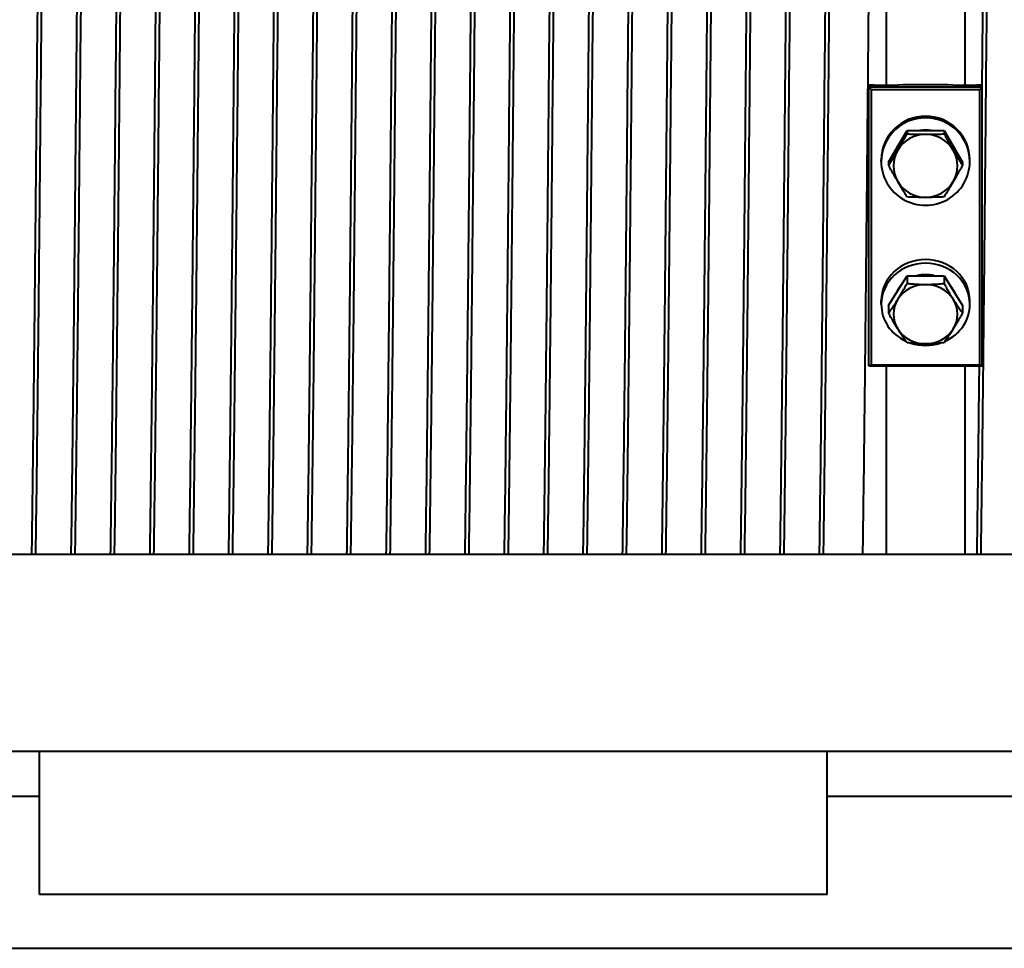
# Model space of a CAD drawing. Units: millimetres. Extents: x 0 to 594, y 0 to 420.
# Drawn here: x 115 to 135, y 102 to 121 of the extents above; entities that cross this region are included whole.
import ezdxf

# ---------------------------------------------------------------- set-up
doc = ezdxf.new("R2010")
doc.units = ezdxf.units.MM
doc.linetypes.add('K5LT_BASIC', pattern=[0])
doc.layers.add('Системный слой (5)', color=7, linetype='Continuous')

msp = doc.modelspace()

# ---------------------------------------------------------------- linework, layer by layer
at = {"layer": 'Системный слой (5)', "color": 150, "linetype": 'K5LT_BASIC', "lineweight": 40, "true_color": 0x0080ff}
for p, q in [((132.6081, 130.8478), (132.6081, 119.3819)), ((134.2081, 130.8478), (134.2081, 120.3478)), ((134.2081, 120.3478), (134.2081, 119.3819)), ((132.3652, 119.3877), (132.2581, 119.3877)), ((132.2581, 119.3877), (132.2581, 119.3502)), ((132.2581, 119.3502), (134.5581, 119.3502)), ((132.2581, 113.6857), (132.2581, 119.3502)), ((132.3081, 119.2974), (134.5081, 119.2974)), ((132.3081, 113.7061), (132.3081, 119.2974)), ((132.4652, 119.3819), (132.3652, 119.3877)), ((132.751, 119.3819), (132.4652, 119.3819)), ((132.951, 119.3935), (132.751, 119.3819)), ((133.8652, 119.3935), (132.951, 119.3935)), ((134.0652, 119.3819), (133.8652, 119.3935)), ((134.351, 119.3819), (134.0652, 119.3819)), ((134.451, 119.3877), (134.351, 119.3819)), ((134.5581, 119.3877), (134.451, 119.3877)), ((134.5081, 113.7061), (134.5081, 119.2974)), ((134.5581, 119.3502), (134.5581, 119.3877)), ((134.5581, 113.6857), (134.5581, 119.3502)), ((132.8452, 118.1457), (133.0328, 118.4662)), ((133.0328, 118.4662), (133.0328, 118.3978)), ((133.0328, 118.4662), (133.4081, 118.4662)), ((133.4081, 118.4662), (133.7834, 118.4662)), ((133.7834, 118.4662), (133.7834, 118.3978)), ((133.7834, 118.4662), (133.971, 118.1457)), ((132.6575, 117.8252), (132.8452, 118.1457)), ((133.971, 118.1457), (134.1586, 117.8252)), ((132.5081, 117.8352), (132.5081, 117.8684)), ((132.6575, 117.8252), (132.6575, 117.7568)), ((134.1586, 117.8252), (134.1586, 117.7568)), ((134.3081, 117.8352), (134.3081, 117.8684)), ((132.8452, 115.2123), (133.0328, 115.5135)), ((133.0328, 115.5135), (133.0328, 115.3588)), ((133.0328, 115.5135), (133.4081, 115.5135)), ((133.4081, 115.5135), (133.7834, 115.5135)), ((133.7834, 115.5135), (133.7834, 115.3588)), ((133.7834, 115.5135), (133.971, 115.2123)), ((132.6575, 114.9111), (132.8452, 115.2123)), ((133.971, 115.2123), (134.1586, 114.9111)), ((132.5081, 114.9337), (132.5081, 115.0088)), ((134.3081, 114.9337), (134.3081, 115.0088)), ((132.6575, 114.9111), (132.6575, 114.7564)), ((134.1586, 114.9111), (134.1586, 114.7564)), ((132.2581, 113.6857), (134.5581, 113.6857)), ((132.3081, 113.7061), (134.5081, 113.7061)), ((132.6081, 113.6856), (132.6081, 109.8478)), ((134.2081, 113.6856), (134.2081, 109.8478)), ((152.9731, 109.8478), (74.2081, 109.8478)), ((152.9731, 105.8478), (74.2081, 105.8478)), ((115.4081, 102.9386), (115.4081, 105.8478)), ((131.4081, 102.9386), (131.4081, 105.8478)), ((111.4081, 104.9386), (115.4081, 104.9386)), ((131.4081, 104.9386), (135.4081, 104.9386)), ((131.4081, 102.9386), (115.4081, 102.9386)), ((74.2081, 101.8478), (297.7081, 101.8478))]:
    msp.add_line(p, q, dxfattribs=at)
for centre, major_axis, ratio, start_param, end_param in [((133.4081, 117.8684), (-0.9, 0), 0.9861138, 4.712389, 6.2831853), ((133.4081, 117.8352), (-0.9, 0), 0.9861138, 4.712389, 6.2831853), ((133.4081, 117.8684), (-0.9, 0), 0.9861138, 3.1415927, 4.712389), ((133.4081, 117.8352), (-0.9, 0), 0.9861138, 3.1415927, 4.712389), ((133.4081, 117.8352), (0.65, 0), 0.9861138, 1.3942408, 1.7473518), ((133.4081, 117.8352), (0.65, 0), 0.9861138, 2.4932315, 2.7427563), ((133.4081, 117.7472), (-0.65, 0), 0.9861138, 4.712389, 5.7595865), ((133.4081, 117.7472), (-0.65, 0), 0.9861138, 3.6651914, 4.712389), ((133.4081, 117.8352), (0.65, 0), 0.9861138, 0.3988364, 0.6483612), ((133.4081, 117.7472), (-0.65, 0), 0.9861138, 5.7595865, 6.8067841), ((133.4081, 117.7472), (0.65, 0), 0.9861138, 5.7595865, 6.8067841), ((133.4081, 117.8352), (-0.9, 0), 0.9861138, 0, 3.1415927), ((133.4081, 117.7472), (0.65, 0), 0.9861138, 3.6651914, 4.712389), ((133.4081, 117.7472), (0.65, 0), 0.9861138, 4.712389, 5.7595865), ((133.4081, 115.0088), (-0.9, 0), 0.9267947, 4.712389, 6.2831853), ((133.4081, 115.0088), (-0.9, 0), 0.9267947, 3.1415927, 4.712389), ((133.4081, 114.9337), (-0.9, 0), 0.9267947, 4.712389, 6.2831853), ((133.4081, 114.9337), (-0.9, 0), 0.9267947, 3.1415927, 4.712389), ((133.4081, 114.9337), (0.65, 0), 0.9267947, 1.296418, 1.8451746), ((133.4081, 114.9337), (0.65, 0), 0.9267947, 2.4242844, 2.8117033), ((133.4081, 114.7346), (-0.65, 0), 0.9267947, 4.712389, 5.7595865), ((133.4081, 114.7346), (-0.65, 0), 0.9267947, 3.6651914, 4.712389), ((133.4081, 114.9337), (0.65, 0), 0.9267947, 0.3298893, 0.7173082), ((133.4081, 114.7346), (-0.65, 0), 0.9267947, 5.7595865, 6.8067841), ((133.4081, 114.7346), (0.65, 0), 0.9267947, 5.7595865, 6.8067841), ((133.4081, 114.9337), (-0.9, 0), 0.9267947, 0, 1.1130303), ((133.4081, 114.9337), (-0.9, 0), 0.9267947, 2.0285623, 3.1415927), ((133.4081, 114.7346), (0.65, 0), 0.9267947, 3.6651914, 4.712389), ((133.4081, 114.7346), (0.65, 0), 0.9267947, 4.712389, 5.7595865), ((133.4081, 114.9337), (-0.9, 0), 0.9267947, 1.2348095, 1.9067832)]:
    msp.add_ellipse(centre, major_axis=major_axis, ratio=ratio, start_param=start_param, end_param=end_param, dxfattribs=at)
for points, knots in [([(115.2551, 109.8478), (115.2598, 110.1642), (115.2692, 110.84), (115.2833, 111.9703), (115.2974, 113.2034), (115.3115, 114.5242), (115.3256, 115.9164), (115.3397, 117.363), (115.3585, 119.3406), (115.3774, 121.355), (115.3962, 123.3326), (115.4103, 124.7792), (115.4244, 126.1714), (115.4385, 127.4922), (115.4526, 128.7253), (115.4667, 129.8556), (115.4761, 130.5314), (115.4808, 130.8478)], [157.7638599, 157.7638599, 157.7638599, 157.7638599, 157.874681, 157.9855022, 158.0963233, 158.2071444, 158.3179656, 158.4287867, 158.5396079, 158.7612501, 158.8720713, 158.9828924, 159.0937136, 159.2045347, 159.3153558, 159.426177, 159.5369981, 159.5369981, 159.5369981, 159.5369981]), ([(115.3353, 109.8478), (115.3401, 110.1642), (115.3495, 110.84), (115.3636, 111.9703), (115.3777, 113.2034), (115.3918, 114.5242), (115.4059, 115.9164), (115.42, 117.363), (115.4388, 119.3406), (115.4576, 121.355), (115.4764, 123.3326), (115.4906, 124.7792), (115.5047, 126.1714), (115.5188, 127.4922), (115.5329, 128.7253), (115.547, 129.8556), (115.5564, 130.5314), (115.5611, 130.8478)], [157.7638599, 157.7638599, 157.7638599, 157.7638599, 157.874681, 157.9855022, 158.0963233, 158.2071445, 158.3179656, 158.4287867, 158.5396079, 158.7612502, 158.8720713, 158.9828924, 159.0937136, 159.2045347, 159.3153559, 159.426177, 159.5369981, 159.5369981, 159.5369981, 159.5369981]), ([(116.0551, 109.8478), (116.0598, 110.1642), (116.0692, 110.84), (116.0833, 111.9703), (116.0974, 113.2034), (116.1115, 114.5242), (116.1256, 115.9164), (116.1397, 117.363), (116.1585, 119.3406), (116.1774, 121.355), (116.1962, 123.3326), (116.2103, 124.7792), (116.2244, 126.1714), (116.2385, 127.4922), (116.2526, 128.7253), (116.2667, 129.8556), (116.2761, 130.5314), (116.2808, 130.8478)], [164.0470452, 164.0470452, 164.0470452, 164.0470452, 164.1578663, 164.2686875, 164.3795086, 164.4903297, 164.6011509, 164.711972, 164.8227932, 165.0444354, 165.1552566, 165.2660777, 165.3768989, 165.48772, 165.5985411, 165.7093623, 165.8201834, 165.8201834, 165.8201834, 165.8201834]), ([(116.1353, 109.8478), (116.1401, 110.1642), (116.1495, 110.84), (116.1636, 111.9703), (116.1777, 113.2034), (116.1918, 114.5242), (116.2059, 115.9164), (116.22, 117.363), (116.2388, 119.3406), (116.2576, 121.355), (116.2764, 123.3326), (116.2906, 124.7792), (116.3047, 126.1714), (116.3188, 127.4922), (116.3329, 128.7253), (116.347, 129.8556), (116.3564, 130.5314), (116.3611, 130.8478)], [164.0470452, 164.0470452, 164.0470452, 164.0470452, 164.1578663, 164.2686875, 164.3795086, 164.4903298, 164.6011509, 164.711972, 164.8227932, 165.0444355, 165.1552566, 165.2660777, 165.3768989, 165.48772, 165.5985412, 165.7093623, 165.8201834, 165.8201834, 165.8201834, 165.8201834]), ([(116.8551, 109.8478), (116.8598, 110.1642), (116.8692, 110.84), (116.8833, 111.9703), (116.8974, 113.2034), (116.9115, 114.5242), (116.9256, 115.9164), (116.9397, 117.363), (116.9585, 119.3406), (116.9774, 121.355), (116.9962, 123.3326), (117.0103, 124.7792), (117.0244, 126.1714), (117.0385, 127.4922), (117.0526, 128.7253), (117.0667, 129.8556), (117.0761, 130.5314), (117.0808, 130.8478)], [170.3302305, 170.3302305, 170.3302305, 170.3302305, 170.4410516, 170.5518728, 170.6626939, 170.773515, 170.8843362, 170.9951573, 171.1059785, 171.3276208, 171.4384419, 171.549263, 171.6600842, 171.7709053, 171.8817265, 171.9925476, 172.1033687, 172.1033687, 172.1033687, 172.1033687]), ([(116.9353, 109.8478), (116.9401, 110.1642), (116.9495, 110.84), (116.9636, 111.9703), (116.9777, 113.2034), (116.9918, 114.5242), (117.0059, 115.9164), (117.02, 117.363), (117.0388, 119.3406), (117.0576, 121.355), (117.0764, 123.3326), (117.0906, 124.7792), (117.1047, 126.1714), (117.1188, 127.4922), (117.1329, 128.7253), (117.147, 129.8556), (117.1564, 130.5314), (117.1611, 130.8478)], [170.3302305, 170.3302305, 170.3302305, 170.3302305, 170.4410517, 170.5518728, 170.6626939, 170.7735151, 170.8843362, 170.9951574, 171.1059785, 171.3276208, 171.4384419, 171.5492631, 171.6600842, 171.7709053, 171.8817265, 171.9925476, 172.1033688, 172.1033688, 172.1033688, 172.1033688]), ([(117.6551, 109.8478), (117.6598, 110.1642), (117.6692, 110.84), (117.6833, 111.9703), (117.6974, 113.2034), (117.7115, 114.5242), (117.7256, 115.9164), (117.7397, 117.363), (117.7585, 119.3406), (117.7774, 121.355), (117.7962, 123.3326), (117.8103, 124.7792), (117.8244, 126.1714), (117.8385, 127.4922), (117.8526, 128.7253), (117.8667, 129.8556), (117.8761, 130.5314), (117.8808, 130.8478)], [176.6134158, 176.6134158, 176.6134158, 176.6134158, 176.7242369, 176.8350581, 176.9458792, 177.0567004, 177.1675215, 177.2783426, 177.3891638, 177.6108061, 177.7216272, 177.8324483, 177.9432695, 178.0540906, 178.1649118, 178.2757329, 178.386554, 178.386554, 178.386554, 178.386554]), ([(117.7353, 109.8478), (117.7401, 110.1642), (117.7495, 110.84), (117.7636, 111.9703), (117.7777, 113.2034), (117.7918, 114.5242), (117.8059, 115.9164), (117.82, 117.363), (117.8388, 119.3406), (117.8576, 121.355), (117.8764, 123.3326), (117.8906, 124.7792), (117.9047, 126.1714), (117.9188, 127.4922), (117.9329, 128.7253), (117.947, 129.8556), (117.9564, 130.5314), (117.9611, 130.8478)], [176.6134158, 176.6134158, 176.6134158, 176.6134158, 176.724237, 176.8350581, 176.9458792, 177.0567004, 177.1675215, 177.2783427, 177.3891638, 177.6108061, 177.7216272, 177.8324484, 177.9432695, 178.0540906, 178.1649118, 178.2757329, 178.3865541, 178.3865541, 178.3865541, 178.3865541]), ([(118.4551, 109.8478), (118.4598, 110.1642), (118.4692, 110.84), (118.4833, 111.9703), (118.4974, 113.2034), (118.5115, 114.5242), (118.5256, 115.9164), (118.5397, 117.363), (118.5585, 119.3406), (118.5774, 121.355), (118.5962, 123.3326), (118.6103, 124.7792), (118.6244, 126.1714), (118.6385, 127.4922), (118.6526, 128.7253), (118.6667, 129.8556), (118.6761, 130.5314), (118.6808, 130.8478)], [182.8966011, 182.8966011, 182.8966011, 182.8966011, 183.0074222, 183.1182434, 183.2290645, 183.3398857, 183.4507068, 183.5615279, 183.6723491, 183.8939914, 184.0048125, 184.1156336, 184.2264548, 184.3372759, 184.4480971, 184.5589182, 184.6697393, 184.6697393, 184.6697393, 184.6697393]), ([(118.5353, 109.8478), (118.5401, 110.1642), (118.5495, 110.84), (118.5636, 111.9703), (118.5777, 113.2034), (118.5918, 114.5242), (118.6059, 115.9164), (118.62, 117.363), (118.6388, 119.3406), (118.6576, 121.355), (118.6764, 123.3326), (118.6906, 124.7792), (118.7047, 126.1714), (118.7188, 127.4922), (118.7329, 128.7253), (118.747, 129.8556), (118.7564, 130.5314), (118.7611, 130.8478)], [182.8966011, 182.8966011, 182.8966011, 182.8966011, 183.0074223, 183.1182434, 183.2290645, 183.3398857, 183.4507068, 183.561528, 183.6723491, 183.8939914, 184.0048125, 184.1156337, 184.2264548, 184.3372759, 184.4480971, 184.5589182, 184.6697394, 184.6697394, 184.6697394, 184.6697394]), ([(119.2551, 109.8478), (119.2598, 110.1642), (119.2692, 110.84), (119.2833, 111.9703), (119.2974, 113.2034), (119.3115, 114.5242), (119.3256, 115.9164), (119.3397, 117.363), (119.3585, 119.3406), (119.3774, 121.355), (119.3962, 123.3326), (119.4103, 124.7792), (119.4244, 126.1714), (119.4385, 127.4922), (119.4526, 128.7253), (119.4667, 129.8556), (119.4761, 130.5314), (119.4808, 130.8478)], [189.1797864, 189.1797864, 189.1797864, 189.1797864, 189.2906076, 189.4014287, 189.5122498, 189.623071, 189.7338921, 189.8447133, 189.9555344, 190.1771767, 190.2879978, 190.398819, 190.5096401, 190.6204612, 190.7312824, 190.8421035, 190.9529247, 190.9529247, 190.9529247, 190.9529247]), ([(119.3353, 109.8478), (119.3401, 110.1642), (119.3495, 110.84), (119.3636, 111.9703), (119.3777, 113.2034), (119.3918, 114.5242), (119.4059, 115.9164), (119.42, 117.363), (119.4388, 119.3406), (119.4576, 121.355), (119.4764, 123.3326), (119.4906, 124.7792), (119.5047, 126.1714), (119.5188, 127.4922), (119.5329, 128.7253), (119.547, 129.8556), (119.5564, 130.5314), (119.5611, 130.8478)], [189.1797864, 189.1797864, 189.1797864, 189.1797864, 189.2906076, 189.4014287, 189.5122499, 189.623071, 189.7338921, 189.8447133, 189.9555344, 190.1771767, 190.2879978, 190.398819, 190.5096401, 190.6204613, 190.7312824, 190.8421035, 190.9529247, 190.9529247, 190.9529247, 190.9529247]), ([(120.0551, 109.8478), (120.0598, 110.1642), (120.0692, 110.84), (120.0833, 111.9703), (120.0974, 113.2034), (120.1115, 114.5242), (120.1256, 115.9164), (120.1397, 117.363), (120.1585, 119.3406), (120.1774, 121.355), (120.1962, 123.3326), (120.2103, 124.7792), (120.2244, 126.1714), (120.2385, 127.4922), (120.2526, 128.7253), (120.2667, 129.8556), (120.2761, 130.5314), (120.2808, 130.8478)], [195.4629717, 195.4629717, 195.4629717, 195.4629717, 195.5737929, 195.684614, 195.7954351, 195.9062563, 196.0170774, 196.1278986, 196.2387197, 196.460362, 196.5711831, 196.6820043, 196.7928254, 196.9036465, 197.0144677, 197.1252888, 197.23611, 197.23611, 197.23611, 197.23611]), ([(120.1353, 109.8478), (120.1401, 110.1642), (120.1495, 110.84), (120.1636, 111.9703), (120.1777, 113.2034), (120.1918, 114.5242), (120.2059, 115.9164), (120.22, 117.363), (120.2388, 119.3406), (120.2576, 121.355), (120.2764, 123.3326), (120.2906, 124.7792), (120.3047, 126.1714), (120.3188, 127.4922), (120.3329, 128.7253), (120.347, 129.8556), (120.3564, 130.5314), (120.3611, 130.8478)], [195.4629717, 195.4629717, 195.4629717, 195.4629717, 195.5737929, 195.684614, 195.7954352, 195.9062563, 196.0170774, 196.1278986, 196.2387197, 196.460362, 196.5711831, 196.6820043, 196.7928254, 196.9036466, 197.0144677, 197.1252888, 197.23611, 197.23611, 197.23611, 197.23611]), ([(120.8551, 109.8478), (120.8598, 110.1642), (120.8692, 110.84), (120.8833, 111.9703), (120.8974, 113.2034), (120.9115, 114.5242), (120.9256, 115.9164), (120.9397, 117.363), (120.9585, 119.3406), (120.9774, 121.355), (120.9962, 123.3326), (121.0103, 124.7792), (121.0244, 126.1714), (121.0385, 127.4922), (121.0526, 128.7253), (121.0667, 129.8556), (121.0761, 130.5314), (121.0808, 130.8478)], [201.746157, 201.746157, 201.746157, 201.746157, 201.8569782, 201.9677993, 202.0786204, 202.1894416, 202.3002627, 202.4110839, 202.521905, 202.7435473, 202.8543684, 202.9651896, 203.0760107, 203.1868318, 203.297653, 203.4084741, 203.5192953, 203.5192953, 203.5192953, 203.5192953]), ([(120.9353, 109.8478), (120.9401, 110.1642), (120.9495, 110.84), (120.9636, 111.9703), (120.9777, 113.2034), (120.9918, 114.5242), (121.0059, 115.9164), (121.02, 117.363), (121.0388, 119.3406), (121.0576, 121.355), (121.0764, 123.3326), (121.0906, 124.7792), (121.1047, 126.1714), (121.1188, 127.4922), (121.1329, 128.7253), (121.147, 129.8556), (121.1564, 130.5314), (121.1611, 130.8478)], [201.746157, 201.746157, 201.746157, 201.746157, 201.8569782, 201.9677993, 202.0786205, 202.1894416, 202.3002627, 202.4110839, 202.521905, 202.7435473, 202.8543684, 202.9651896, 203.0760107, 203.1868319, 203.297653, 203.4084741, 203.5192953, 203.5192953, 203.5192953, 203.5192953]), ([(121.6551, 109.8478), (121.6598, 110.1642), (121.6692, 110.84), (121.6833, 111.9703), (121.6974, 113.2034), (121.7115, 114.5242), (121.7256, 115.9164), (121.7397, 117.363), (121.7585, 119.3406), (121.7774, 121.355), (121.7962, 123.3326), (121.8103, 124.7792), (121.8244, 126.1714), (121.8385, 127.4922), (121.8526, 128.7253), (121.8667, 129.8556), (121.8761, 130.5314), (121.8808, 130.8478)], [208.0293423, 208.0293423, 208.0293423, 208.0293423, 208.1401635, 208.2509846, 208.3618058, 208.4726269, 208.583448, 208.6942692, 208.8050903, 209.0267326, 209.1375537, 209.2483749, 209.359196, 209.4700172, 209.5808383, 209.6916594, 209.8024806, 209.8024806, 209.8024806, 209.8024806]), ([(124.8551, 109.8478), (124.8598, 110.1642), (124.8692, 110.84), (124.8833, 111.9703), (124.8974, 113.2034), (124.9115, 114.5242), (124.9256, 115.9164), (124.9397, 117.363), (124.9585, 119.3406), (124.9774, 121.355), (124.9962, 123.3326), (125.0103, 124.7792), (125.0244, 126.1714), (125.0385, 127.4922), (125.0526, 128.7253), (125.0667, 129.8556), (125.0761, 130.5314), (125.0808, 130.8478)], [233.1620836, 233.1620836, 233.1620836, 233.1620836, 233.2729047, 233.3837258, 233.494547, 233.6053681, 233.7161893, 233.8270104, 233.9378315, 234.1594738, 234.270295, 234.3811161, 234.4919372, 234.6027584, 234.7135795, 234.8244007, 234.9352218, 234.9352218, 234.9352218, 234.9352218]), ([(124.9353, 109.8478), (124.9401, 110.1642), (124.9495, 110.84), (124.9636, 111.9703), (124.9777, 113.2034), (124.9918, 114.5242), (125.0059, 115.9164), (125.02, 117.363), (125.0388, 119.3406), (125.0576, 121.355), (125.0764, 123.3326), (125.0906, 124.7792), (125.1047, 126.1714), (125.1188, 127.4922), (125.1329, 128.7253), (125.147, 129.8556), (125.1564, 130.5314), (125.1611, 130.8478)], [233.1620836, 233.1620836, 233.1620836, 233.1620836, 233.2729047, 233.3837259, 233.494547, 233.6053681, 233.7161893, 233.8270104, 233.9378316, 234.1594738, 234.270295, 234.3811161, 234.4919373, 234.6027584, 234.7135795, 234.8244007, 234.9352218, 234.9352218, 234.9352218, 234.9352218]), ([(125.6551, 109.8478), (125.6598, 110.1642), (125.6692, 110.84), (125.6833, 111.9703), (125.6974, 113.2034), (125.7115, 114.5242), (125.7256, 115.9164), (125.7397, 117.363), (125.7585, 119.3406), (125.7774, 121.355), (125.7962, 123.3326), (125.8103, 124.7792), (125.8244, 126.1714), (125.8385, 127.4922), (125.8526, 128.7253), (125.8667, 129.8556), (125.8761, 130.5314), (125.8808, 130.8478)], [239.4452689, 239.4452689, 239.4452689, 239.4452689, 239.55609, 239.6669111, 239.7777323, 239.8885534, 239.9993746, 240.1101957, 240.2210168, 240.4426591, 240.5534803, 240.6643014, 240.7751225, 240.8859437, 240.9967648, 241.107586, 241.2184071, 241.2184071, 241.2184071, 241.2184071]), ([(125.7353, 109.8478), (125.7401, 110.1642), (125.7495, 110.84), (125.7636, 111.9703), (125.7777, 113.2034), (125.7918, 114.5242), (125.8059, 115.9164), (125.82, 117.363), (125.8388, 119.3406), (125.8576, 121.355), (125.8764, 123.3326), (125.8906, 124.7792), (125.9047, 126.1714), (125.9188, 127.4922), (125.9329, 128.7253), (125.947, 129.8556), (125.9564, 130.5314), (125.9611, 130.8478)], [239.4452689, 239.4452689, 239.4452689, 239.4452689, 239.55609, 239.6669112, 239.7777323, 239.8885534, 239.9993746, 240.1101957, 240.2210169, 240.4426592, 240.5534803, 240.6643014, 240.7751226, 240.8859437, 240.9967649, 241.107586, 241.2184071, 241.2184071, 241.2184071, 241.2184071]), ([(126.4551, 109.8478), (126.4598, 110.1642), (126.4692, 110.84), (126.4833, 111.9703), (126.4974, 113.2034), (126.5115, 114.5242), (126.5256, 115.9164), (126.5397, 117.363), (126.5585, 119.3406), (126.5774, 121.355), (126.5962, 123.3326), (126.6103, 124.7792), (126.6244, 126.1714), (126.6385, 127.4922), (126.6526, 128.7253), (126.6667, 129.8556), (126.6761, 130.5314), (126.6808, 130.8478)], [245.7284542, 245.7284542, 245.7284542, 245.7284542, 245.8392753, 245.9500965, 246.0609176, 246.1717387, 246.2825599, 246.393381, 246.5042022, 246.7258444, 246.8366656, 246.9474867, 247.0583079, 247.169129, 247.2799501, 247.3907713, 247.5015924, 247.5015924, 247.5015924, 247.5015924]), ([(126.5353, 109.8478), (126.5401, 110.1642), (126.5495, 110.84), (126.5636, 111.9703), (126.5777, 113.2034), (126.5918, 114.5242), (126.6059, 115.9164), (126.62, 117.363), (126.6388, 119.3406), (126.6576, 121.355), (126.6764, 123.3326), (126.6906, 124.7792), (126.7047, 126.1714), (126.7188, 127.4922), (126.7329, 128.7253), (126.747, 129.8556), (126.7564, 130.5314), (126.7611, 130.8478)], [245.7284542, 245.7284542, 245.7284542, 245.7284542, 245.8392753, 245.9500965, 246.0609176, 246.1717388, 246.2825599, 246.393381, 246.5042022, 246.7258445, 246.8366656, 246.9474867, 247.0583079, 247.169129, 247.2799502, 247.3907713, 247.5015924, 247.5015924, 247.5015924, 247.5015924]), ([(127.2551, 109.8478), (127.2598, 110.1642), (127.2692, 110.84), (127.2833, 111.9703), (127.2974, 113.2034), (127.3115, 114.5242), (127.3256, 115.9164), (127.3397, 117.363), (127.3585, 119.3406), (127.3774, 121.355), (127.3962, 123.3326), (127.4103, 124.7792), (127.4244, 126.1714), (127.4385, 127.4922), (127.4526, 128.7253), (127.4667, 129.8556), (127.4761, 130.5314), (127.4808, 130.8478)], [252.0116395, 252.0116395, 252.0116395, 252.0116395, 252.1224606, 252.2332818, 252.3441029, 252.454924, 252.5657452, 252.6765663, 252.7873875, 253.0090297, 253.1198509, 253.230672, 253.3414932, 253.4523143, 253.5631354, 253.6739566, 253.7847777, 253.7847777, 253.7847777, 253.7847777]), ([(127.3353, 109.8478), (127.3401, 110.1642), (127.3495, 110.84), (127.3636, 111.9703), (127.3777, 113.2034), (127.3918, 114.5242), (127.4059, 115.9164), (127.42, 117.363), (127.4388, 119.3406), (127.4576, 121.355), (127.4764, 123.3326), (127.4906, 124.7792), (127.5047, 126.1714), (127.5188, 127.4922), (127.5329, 128.7253), (127.547, 129.8556), (127.5564, 130.5314), (127.5611, 130.8478)], [252.0116395, 252.0116395, 252.0116395, 252.0116395, 252.1224606, 252.2332818, 252.3441029, 252.4549241, 252.5657452, 252.6765663, 252.7873875, 253.0090298, 253.1198509, 253.230672, 253.3414932, 253.4523143, 253.5631355, 253.6739566, 253.7847777, 253.7847777, 253.7847777, 253.7847777]), ([(128.0551, 109.8478), (128.0598, 110.1642), (128.0692, 110.84), (128.0833, 111.9703), (128.0974, 113.2034), (128.1115, 114.5242), (128.1256, 115.9164), (128.1397, 117.363), (128.1585, 119.3406), (128.1774, 121.355), (128.1962, 123.3326), (128.2103, 124.7792), (128.2244, 126.1714), (128.2385, 127.4922), (128.2526, 128.7253), (128.2667, 129.8556), (128.2761, 130.5314), (128.2808, 130.8478)], [258.2948248, 258.2948248, 258.2948248, 258.2948248, 258.4056459, 258.5164671, 258.6272882, 258.7381093, 258.8489305, 258.9597516, 259.0705728, 259.2922151, 259.4030362, 259.5138573, 259.6246785, 259.7354996, 259.8463208, 259.9571419, 260.067963, 260.067963, 260.067963, 260.067963]), ([(128.1353, 109.8478), (128.1401, 110.1642), (128.1495, 110.84), (128.1636, 111.9703), (128.1777, 113.2034), (128.1918, 114.5242), (128.2059, 115.9164), (128.22, 117.363), (128.2388, 119.3406), (128.2576, 121.355), (128.2764, 123.3326), (128.2906, 124.7792), (128.3047, 126.1714), (128.3188, 127.4922), (128.3329, 128.7253), (128.347, 129.8556), (128.3564, 130.5314), (128.3611, 130.8478)], [258.2948248, 258.2948248, 258.2948248, 258.2948248, 258.405646, 258.5164671, 258.6272882, 258.7381094, 258.8489305, 258.9597517, 259.0705728, 259.2922151, 259.4030362, 259.5138574, 259.6246785, 259.7354996, 259.8463208, 259.9571419, 260.0679631, 260.0679631, 260.0679631, 260.0679631]), ([(128.8551, 109.8478), (128.8598, 110.1642), (128.8692, 110.84), (128.8833, 111.9703), (128.8974, 113.2034), (128.9115, 114.5242), (128.9256, 115.9164), (128.9397, 117.363), (128.9585, 119.3406), (128.9774, 121.355), (128.9962, 123.3326), (129.0103, 124.7792), (129.0244, 126.1714), (129.0385, 127.4922), (129.0526, 128.7253), (129.0667, 129.8556), (129.0761, 130.5314), (129.0808, 130.8478)], [264.5780101, 264.5780101, 264.5780101, 264.5780101, 264.6888312, 264.7996524, 264.9104735, 265.0212947, 265.1321158, 265.2429369, 265.3537581, 265.5754004, 265.6862215, 265.7970426, 265.9078638, 266.0186849, 266.1295061, 266.2403272, 266.3511483, 266.3511483, 266.3511483, 266.3511483]), ([(128.9353, 109.8478), (128.9401, 110.1642), (128.9495, 110.84), (128.9636, 111.9703), (128.9777, 113.2034), (128.9918, 114.5242), (129.0059, 115.9164), (129.02, 117.363), (129.0388, 119.3406), (129.0576, 121.355), (129.0764, 123.3326), (129.0906, 124.7792), (129.1047, 126.1714), (129.1188, 127.4922), (129.1329, 128.7253), (129.147, 129.8556), (129.1564, 130.5314), (129.1611, 130.8478)], [264.5780101, 264.5780101, 264.5780101, 264.5780101, 264.6888313, 264.7996524, 264.9104735, 265.0212947, 265.1321158, 265.242937, 265.3537581, 265.5754004, 265.6862215, 265.7970427, 265.9078638, 266.0186849, 266.1295061, 266.2403272, 266.3511484, 266.3511484, 266.3511484, 266.3511484]), ([(129.6551, 109.8478), (129.6598, 110.1642), (129.6692, 110.84), (129.6833, 111.9703), (129.6974, 113.2034), (129.7115, 114.5242), (129.7256, 115.9164), (129.7397, 117.363), (129.7585, 119.3406), (129.7774, 121.355), (129.7962, 123.3326), (129.8103, 124.7792), (129.8244, 126.1714), (129.8385, 127.4922), (129.8526, 128.7253), (129.8667, 129.8556), (129.8761, 130.5314), (129.8808, 130.8478)], [270.8611954, 270.8611954, 270.8611954, 270.8611954, 270.9720165, 271.0828377, 271.1936588, 271.30448, 271.4153011, 271.5261222, 271.6369434, 271.8585857, 271.9694068, 272.0802279, 272.1910491, 272.3018702, 272.4126914, 272.5235125, 272.6343336, 272.6343336, 272.6343336, 272.6343336]), ([(129.7353, 109.8478), (129.7401, 110.1642), (129.7495, 110.84), (129.7636, 111.9703), (129.7777, 113.2034), (129.7918, 114.5242), (129.8059, 115.9164), (129.82, 117.363), (129.8388, 119.3406), (129.8576, 121.355), (129.8764, 123.3326), (129.8906, 124.7792), (129.9047, 126.1714), (129.9188, 127.4922), (129.9329, 128.7253), (129.947, 129.8556), (129.9564, 130.5314), (129.9611, 130.8478)], [270.8611954, 270.8611954, 270.8611954, 270.8611954, 270.9720166, 271.0828377, 271.1936588, 271.30448, 271.4153011, 271.5261223, 271.6369434, 271.8585857, 271.9694068, 272.080228, 272.1910491, 272.3018702, 272.4126914, 272.5235125, 272.6343337, 272.6343337, 272.6343337, 272.6343337]), ([(130.4551, 109.8478), (130.4598, 110.1642), (130.4692, 110.84), (130.4833, 111.9703), (130.4974, 113.2034), (130.5115, 114.5242), (130.5256, 115.9164), (130.5397, 117.363), (130.5585, 119.3406), (130.5774, 121.355), (130.5962, 123.3326), (130.6103, 124.7792), (130.6244, 126.1714), (130.6385, 127.4922), (130.6526, 128.7253), (130.6667, 129.8556), (130.6761, 130.5314), (130.6808, 130.8478)], [277.1443807, 277.1443807, 277.1443807, 277.1443807, 277.2552019, 277.366023, 277.4768441, 277.5876653, 277.6984864, 277.8093076, 277.9201287, 278.141771, 278.2525921, 278.3634133, 278.4742344, 278.5850555, 278.6958767, 278.8066978, 278.917519, 278.917519, 278.917519, 278.917519]), ([(130.5353, 109.8478), (130.5401, 110.1642), (130.5495, 110.84), (130.5636, 111.9703), (130.5777, 113.2034), (130.5918, 114.5242), (130.6059, 115.9164), (130.62, 117.363), (130.6388, 119.3406), (130.6576, 121.355), (130.6764, 123.3326), (130.6906, 124.7792), (130.7047, 126.1714), (130.7188, 127.4922), (130.7329, 128.7253), (130.747, 129.8556), (130.7564, 130.5314), (130.7611, 130.8478)], [277.1443807, 277.1443807, 277.1443807, 277.1443807, 277.2552019, 277.366023, 277.4768442, 277.5876653, 277.6984864, 277.8093076, 277.9201287, 278.141771, 278.2525921, 278.3634133, 278.4742344, 278.5850556, 278.6958767, 278.8066978, 278.917519, 278.917519, 278.917519, 278.917519]), ([(131.2551, 109.8478), (131.2598, 110.1642), (131.2692, 110.84), (131.2833, 111.9703), (131.2974, 113.2034), (131.3115, 114.5242), (131.3256, 115.9164), (131.3397, 117.363), (131.3585, 119.3406), (131.3774, 121.355), (131.3962, 123.3326), (131.4103, 124.7792), (131.4244, 126.1714), (131.4385, 127.4922), (131.4526, 128.7253), (131.4667, 129.8556), (131.4761, 130.5314), (131.4808, 130.8478)], [283.427566, 283.427566, 283.427566, 283.427566, 283.5383872, 283.6492083, 283.7600294, 283.8708506, 283.9816717, 284.0924929, 284.203314, 284.4249563, 284.5357774, 284.6465986, 284.7574197, 284.8682408, 284.979062, 285.0898831, 285.2007043, 285.2007043, 285.2007043, 285.2007043]), ([(131.3353, 109.8478), (131.3401, 110.1642), (131.3495, 110.84), (131.3636, 111.9703), (131.3777, 113.2034), (131.3918, 114.5242), (131.4059, 115.9164), (131.42, 117.363), (131.4388, 119.3406), (131.4576, 121.355), (131.4764, 123.3326), (131.4906, 124.7792), (131.5047, 126.1714), (131.5188, 127.4922), (131.5329, 128.7253), (131.547, 129.8556), (131.5564, 130.5314), (131.5611, 130.8478)], [283.427566, 283.427566, 283.427566, 283.427566, 283.5383872, 283.6492083, 283.7600295, 283.8708506, 283.9816717, 284.0924929, 284.203314, 284.4249563, 284.5357774, 284.6465986, 284.7574197, 284.8682409, 284.979062, 285.0898831, 285.2007043, 285.2007043, 285.2007043, 285.2007043]), ([(132.1353, 109.8478), (132.1401, 110.1642), (132.1495, 110.84), (132.1636, 111.9703), (132.1777, 113.2034), (132.1918, 114.5242), (132.2059, 115.9164), (132.22, 117.363), (132.2388, 119.3406), (132.2576, 121.355), (132.2764, 123.3326), (132.2906, 124.7792), (132.3047, 126.1714), (132.3188, 127.4922), (132.3329, 128.7253), (132.347, 129.8556), (132.3564, 130.5314), (132.3611, 130.8478)], [289.7107513, 289.7107513, 289.7107513, 289.7107513, 289.8215725, 289.9323936, 290.0432148, 290.1540359, 290.264857, 290.3756782, 290.4864993, 290.7081416, 290.8189627, 290.9297839, 291.040605, 291.1514262, 291.2622473, 291.3730684, 291.4838896, 291.4838896, 291.4838896, 291.4838896]), ([(134.5353, 109.8478), (134.5401, 110.1642), (134.5495, 110.84), (134.5636, 111.9703), (134.5777, 113.2034), (134.5918, 114.5242), (134.6059, 115.9164), (134.62, 117.363), (134.6388, 119.3406), (134.6576, 121.355), (134.6764, 123.3326), (134.6906, 124.7792), (134.7047, 126.1714), (134.7188, 127.4922), (134.7329, 128.7253), (134.747, 129.8556), (134.7564, 130.5314), (134.7611, 130.8478)], [308.5603073, 308.5603073, 308.5603073, 308.5603073, 308.6711284, 308.7819495, 308.8927707, 309.0035918, 309.114413, 309.2252341, 309.3360552, 309.5576975, 309.6685187, 309.7793398, 309.890161, 310.0009821, 310.1118032, 310.2226244, 310.3334455, 310.3334455, 310.3334455, 310.3334455]), ([(132.3081, 119.2974), (132.2979, 119.3082), (132.2857, 119.3211), (132.2726, 119.335), (132.2688, 119.339), (132.2661, 119.342), (132.2634, 119.3448), (132.2608, 119.3476), (132.259, 119.3493), (132.2581, 119.3502)], [0, 0, 0, 0, 6.1263922, 7.3122519, 7.8741379, 8.4280543, 8.9627774, 9.4861939, 10, 10, 10, 10]), ([(134.5081, 119.2974), (134.5183, 119.3082), (134.5305, 119.3211), (134.5435, 119.335), (134.5474, 119.339), (134.5501, 119.342), (134.5528, 119.3448), (134.5554, 119.3476), (134.5572, 119.3493), (134.5581, 119.3502)], [0, 0, 0, 0, 6.1263922, 7.3122519, 7.8741379, 8.4280543, 8.9627774, 9.4861939, 10, 10, 10, 10]), ([(132.8452, 118.0677), (132.8674, 118.1057), (132.9044, 118.1696), (132.9451, 118.2412), (132.9857, 118.3131), (133.0114, 118.3591), (133.0328, 118.3978)], [0, 0, 0, 0, 2.4497555, 4.080467, 4.5398229, 7, 7, 7, 7]), ([(133.0328, 118.3978), (133.063, 118.3964), (133.1147, 118.3941), (133.1757, 118.392), (133.2299, 118.3904), (133.3028, 118.3887), (133.3675, 118.3882), (133.4081, 118.3882)], [0, 0, 0, 0, 1.9799539, 3.3641084, 3.9234118, 5.4460752, 8, 8, 8, 8]), ([(133.4081, 118.3882), (133.4526, 118.3882), (133.5266, 118.3889), (133.608, 118.391), (133.6666, 118.3929), (133.7183, 118.3948), (133.7614, 118.3967), (133.7834, 118.3978)], [0, 0, 0, 0, 2.7997206, 4.6633908, 5.188369, 6.5573228, 8, 8, 8, 8]), ([(133.7834, 118.3978), (133.7967, 118.3737), (133.8183, 118.3349), (133.8488, 118.2807), (133.8848, 118.2169), (133.9257, 118.1454), (133.9581, 118.0898), (133.971, 118.0677)], [0, 0, 0, 0, 1.7543392, 2.8146067, 3.9234118, 6.3727071, 8, 8, 8, 8]), ([(132.6575, 117.7568), (132.6709, 117.7784), (132.6925, 117.8134), (132.7229, 117.8631), (132.7517, 117.9105), (132.7925, 117.9784), (132.8249, 118.033), (132.8452, 118.0677)], [0, 0, 0, 0, 1.7543392, 2.8146067, 3.9234118, 5.4460752, 8, 8, 8, 8]), ([(133.971, 118.0677), (133.9907, 118.0341), (134.0277, 117.9715), (134.0685, 117.9039), (134.1115, 117.8331), (134.1372, 117.7914), (134.1586, 117.7568)], [0, 0, 0, 0, 2.1657252, 4.080467, 4.5398229, 7, 7, 7, 7]), ([(132.8452, 117.4267), (132.8229, 117.4647), (132.7859, 117.5286), (132.7452, 117.6003), (132.7047, 117.6721), (132.679, 117.7182), (132.6575, 117.7568)], [0, 0, 0, 0, 2.4497555, 4.080467, 4.5398229, 7, 7, 7, 7]), ([(134.1586, 117.7568), (134.1453, 117.7327), (134.1237, 117.6939), (134.0933, 117.6397), (134.0572, 117.5759), (134.0163, 117.5044), (133.9839, 117.4488), (133.971, 117.4267)], [0, 0, 0, 0, 1.7543392, 2.8146067, 3.9234118, 6.3727071, 8, 8, 8, 8]), ([(133.0328, 117.1159), (133.0194, 117.1374), (132.9978, 117.1724), (132.9674, 117.2221), (132.9386, 117.2696), (132.8978, 117.3374), (132.8655, 117.3921), (132.8452, 117.4267)], [0, 0, 0, 0, 1.7543392, 2.8146067, 3.9234118, 5.4460752, 8, 8, 8, 8]), ([(133.971, 117.4267), (133.9513, 117.3931), (133.9143, 117.3306), (133.8736, 117.2629), (133.8305, 117.1922), (133.8048, 117.1504), (133.7834, 117.1159)], [0, 0, 0, 0, 2.1657252, 4.080467, 4.5398229, 7, 7, 7, 7]), ([(133.4081, 117.1062), (133.3636, 117.1062), (133.2896, 117.107), (133.2081, 117.109), (133.1496, 117.1109), (133.0979, 117.1129), (133.0548, 117.1148), (133.0328, 117.1159)], [0, 0, 0, 0, 2.7997206, 4.6633908, 5.188369, 6.5573228, 8, 8, 8, 8]), ([(133.7834, 117.1159), (133.7532, 117.1144), (133.7015, 117.1122), (133.6405, 117.11), (133.5863, 117.1085), (133.5134, 117.1068), (133.4487, 117.1062), (133.4081, 117.1062)], [0, 0, 0, 0, 1.9799539, 3.3641084, 3.9234118, 5.4460752, 8, 8, 8, 8]), ([(132.8452, 115.0358), (132.8595, 115.0588), (132.8867, 115.1032), (132.9235, 115.1653), (132.95, 115.2112), (132.9857, 115.2736), (133.0114, 115.3198), (133.0328, 115.3588)], [0, 0, 0, 0, 1.7989752, 3.4285596, 4.6633908, 5.188369, 8, 8, 8, 8]), ([(133.0328, 115.3588), (133.063, 115.3556), (133.1147, 115.3505), (133.1757, 115.3457), (133.2299, 115.3421), (133.291, 115.339), (133.3556, 115.3373), (133.3961, 115.337), (133.4081, 115.337)], [0, 0, 0, 0, 2.2274481, 3.7846219, 4.4138383, 6.1268346, 8.1527253, 9, 9, 9, 9]), ([(133.4081, 115.337), (133.4367, 115.337), (133.5003, 115.3379), (133.5821, 115.3417), (133.6564, 115.3468), (133.7183, 115.3521), (133.7614, 115.3564), (133.7834, 115.3588)], [0, 0, 0, 0, 1.7989752, 4.006427, 5.188369, 6.5573228, 8, 8, 8, 8]), ([(133.7834, 115.3588), (133.7967, 115.3345), (133.8183, 115.2955), (133.8488, 115.2416), (133.8814, 115.1846), (133.9223, 115.1151), (133.9546, 115.0621), (133.971, 115.0358)], [0, 0, 0, 0, 1.7543392, 2.8146067, 3.9234118, 5.9381867, 8, 8, 8, 8]), ([(132.6575, 114.7564), (132.6709, 114.775), (132.6925, 114.8054), (132.7229, 114.8491), (132.7468, 114.884), (132.7796, 114.9331), (132.8119, 114.9828), (132.8372, 115.023), (132.8452, 115.0358)], [0, 0, 0, 0, 1.9736316, 3.1664325, 4.4138383, 5.4088191, 7.872605, 9, 9, 9, 9]), ([(133.971, 115.0358), (133.9853, 115.0129), (134.0193, 114.9593), (134.0602, 114.8976), (134.1085, 114.8268), (134.1372, 114.7862), (134.1586, 114.7564)], [0, 0, 0, 0, 1.5741033, 3.7450646, 4.5398229, 7, 7, 7, 7]), ([(132.8452, 114.4334), (132.8309, 114.4564), (132.8037, 114.5008), (132.7669, 114.5629), (132.7403, 114.6088), (132.7047, 114.6712), (132.679, 114.7174), (132.6575, 114.7564)], [0, 0, 0, 0, 1.7989752, 3.4285596, 4.6633908, 5.188369, 8, 8, 8, 8]), ([(134.1586, 114.7564), (134.1453, 114.732), (134.1237, 114.6931), (134.0933, 114.6392), (134.0606, 114.5822), (134.0197, 114.5127), (133.9874, 114.4597), (133.971, 114.4334)], [0, 0, 0, 0, 1.7543392, 2.8146067, 3.9234118, 5.9381867, 8, 8, 8, 8]), ([(133.0328, 114.154), (133.0194, 114.1726), (132.9978, 114.2029), (132.9674, 114.2467), (132.9436, 114.2816), (132.9107, 114.3307), (132.8785, 114.3803), (132.8531, 114.4206), (132.8452, 114.4334)], [0, 0, 0, 0, 1.9736316, 3.1664325, 4.4138383, 5.4088191, 7.872605, 9, 9, 9, 9]), ([(133.971, 114.4334), (133.9567, 114.4104), (133.9227, 114.3569), (133.8818, 114.2952), (133.8335, 114.2243), (133.8048, 114.1838), (133.7834, 114.154)], [0, 0, 0, 0, 1.5741033, 3.7450646, 4.5398229, 7, 7, 7, 7]), ([(133.4081, 114.1322), (133.3795, 114.1322), (133.3159, 114.1331), (133.2341, 114.1368), (133.1598, 114.142), (133.0979, 114.1472), (133.0548, 114.1516), (133.0328, 114.154)], [0, 0, 0, 0, 1.7989752, 4.006427, 5.188369, 6.5573228, 8, 8, 8, 8]), ([(133.7834, 114.154), (133.7532, 114.1507), (133.7015, 114.1456), (133.6405, 114.1408), (133.5863, 114.1373), (133.5252, 114.1341), (133.4606, 114.1324), (133.4201, 114.1322), (133.4081, 114.1322)], [0, 0, 0, 0, 2.2274481, 3.7846219, 4.4138383, 6.1268346, 8.1527253, 9, 9, 9, 9]), ([(132.2581, 113.6857), (132.2602, 113.6864), (132.2645, 113.6881), (132.2706, 113.6907), (132.2769, 113.6932), (132.2894, 113.6984), (132.2998, 113.7026), (132.3081, 113.7061)], [0, 0, 0, 0, 0.9935532, 1.995152, 2.9973126, 3.9996351, 8, 8, 8, 8]), ([(134.5081, 113.7061), (134.5183, 113.7019), (134.5305, 113.6969), (134.5435, 113.6915), (134.5474, 113.6899), (134.5501, 113.6888), (134.5528, 113.6877), (134.5554, 113.6866), (134.5572, 113.6859), (134.5581, 113.6857)], [0, 0, 0, 0, 6.1263922, 7.3122519, 7.8741379, 8.4280543, 8.9627774, 9.4861939, 10, 10, 10, 10])]:
    msp.add_open_spline(points, degree=3, knots=knots, dxfattribs=at)
for points in [[(134.5581, 119.2994), (134.5626, 119.7817), (134.5717, 120.7504), (134.5854, 122.1989), (134.599, 123.6261), (134.6126, 125.0157), (134.6263, 126.3519), (134.6399, 127.6192), (134.6536, 128.8032), (134.6672, 129.8902), (134.6763, 130.542), (134.6808, 130.8478)], [(121.7353, 109.8478), (121.74, 110.1611), (121.7493, 110.83), (121.7633, 111.9479), (121.7773, 113.1669), (121.7912, 114.4724), (121.8052, 115.8485), (121.8192, 117.2788), (121.8332, 118.746), (121.8471, 120.2325), (121.8611, 121.7203), (121.8751, 123.1917), (121.8891, 124.6288), (121.903, 126.0145), (121.917, 127.3319), (121.9263, 128.1541), (121.931, 128.5487)], [(122.4551, 109.8478), (122.46, 110.1778), (122.4698, 110.8846), (122.4845, 112.0711), (122.4992, 113.368), (122.5139, 114.7581), (122.5287, 116.2228), (122.5434, 117.7425), (122.5581, 119.2971), (122.5728, 120.8656), (122.5875, 122.4272), (122.6022, 123.9611), (122.617, 125.4468), (122.6317, 126.8644), (122.6415, 127.7514), (122.6464, 128.1775)], [(122.5353, 109.8478), (122.5403, 110.1777), (122.5501, 110.8845), (122.5648, 112.0708), (122.5795, 113.3676), (122.5942, 114.7576), (122.6089, 116.2221), (122.6236, 117.7417), (122.6384, 119.2961), (122.6531, 120.8645), (122.6678, 122.426), (122.6825, 123.9598), (122.6972, 125.4454), (122.7119, 126.8629), (122.7217, 127.75), (122.7267, 128.1761)], [(124.0551, 109.8478), (124.06, 110.1779), (124.0698, 110.885), (124.0845, 112.0719), (124.0992, 113.3694), (124.114, 114.7601), (124.1287, 116.2254), (124.1434, 117.7458), (124.1581, 119.301), (124.1728, 120.8701), (124.1876, 122.4322), (124.2023, 123.9665), (124.217, 125.4525), (124.2317, 126.8702), (124.2416, 127.7574), (124.2465, 128.1835)], [(124.1353, 109.8478), (124.1403, 110.1781), (124.1501, 110.8857), (124.1648, 112.0736), (124.1795, 113.3721), (124.1943, 114.764), (124.209, 116.2305), (124.2237, 117.7521), (124.2385, 119.3084), (124.2532, 120.8786), (124.2679, 122.4417), (124.2827, 123.9768), (124.2974, 125.4633), (124.3121, 126.8815), (124.322, 127.7687), (124.3269, 128.1947)], [(123.2551, 109.8478), (123.2599, 110.1725), (123.2696, 110.8673), (123.284, 112.0319), (123.2985, 113.304), (123.313, 114.6672), (123.3275, 116.1037), (123.342, 117.5952), (123.3564, 119.1221), (123.3709, 120.665), (123.3854, 122.2037), (123.3999, 123.7184), (123.4144, 125.1896), (123.4289, 126.5982), (123.4385, 127.4834), (123.4433, 127.9097)], [(123.3353, 109.8478), (123.3402, 110.1726), (123.3498, 110.8675), (123.3643, 112.0325), (123.3788, 113.305), (123.3933, 114.6686), (123.4078, 116.1056), (123.4223, 117.5975), (123.4367, 119.1249), (123.4512, 120.6681), (123.4657, 122.2072), (123.4802, 123.7222), (123.4947, 125.1936), (123.5092, 126.6024), (123.5188, 127.4876), (123.5237, 127.9139)], [(134.4551, 109.8478), (134.459, 110.1137), (134.4669, 110.6759), (134.4788, 111.603), (134.4906, 112.6059), (134.4986, 113.3193), (134.5025, 113.6856)]]:
    msp.add_open_spline(points, degree=3, dxfattribs=at)

doc.saveas('drawing.dxf')
